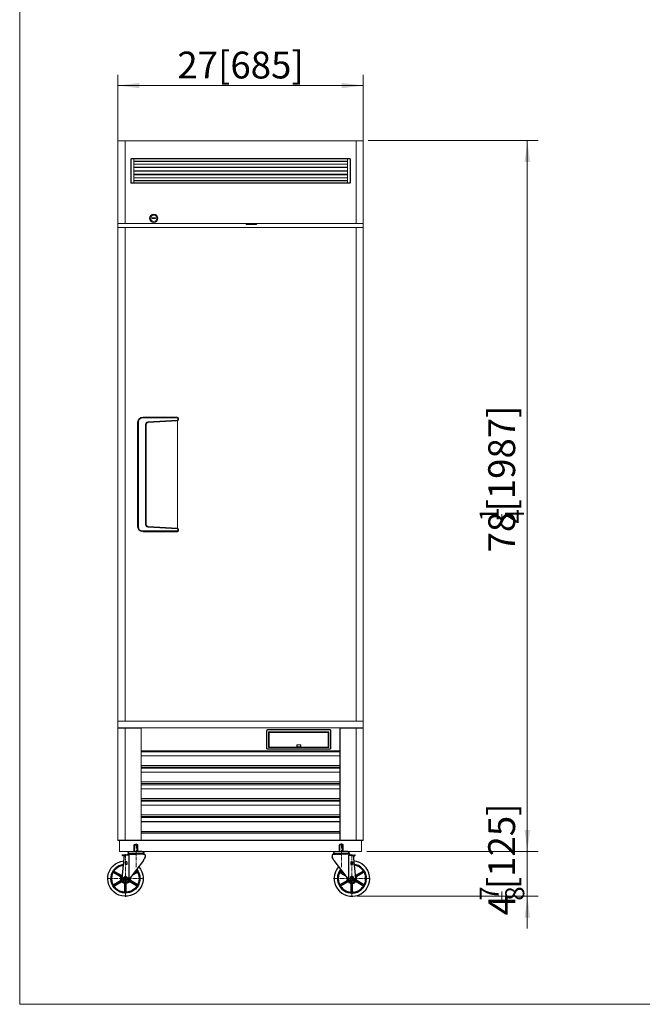
# Model space of a CAD drawing. Units: millimetres. Extents: x 0 to 3578, y 0 to 4700.
# Drawn here: x 0 to 1739, y 0 to 2752 of the extents above; entities that cross this region are included whole.
import ezdxf

# ---------------------------------------------------------------- set-up
doc = ezdxf.new("R2010")
doc.units = ezdxf.units.MM
doc.header["$PDSIZE"] = -5
doc.linetypes.add('点画线', pattern=[18, 12, -2, 2, -2])
doc.layers.get('0').update_dxf_attribs({"lineweight": 35})
for name, color, linetype, lineweight in [('____', 7, 'Continuous', 18), ('中心线层', 1, '点画线', 18), ('尺寸线层', 3, 'Continuous', 18), ('粗实线层', 7, 'Continuous', 30), ('细实线层', 7, 'Continuous', 18)]:
    doc.layers.add(name, color=color, linetype=linetype, lineweight=lineweight)
doc.layers.add('隐藏层', color=7, linetype='Continuous', lineweight=18, plot=False)
doc.styles.add('标准', font='isocp', dxfattribs={"width": 0.667, "bigfont": 'gbcbig.shx'})
doc.dimstyles.new('标准', dxfattribs={"dimscale": 15, "dimtxt": 5, "dimasz": 4, "dimexe": 2, "dimexo": 1, "dimtad": 1, "dimtoh": 1, "dimdec": 3, "dimlfac": 0.03937, "dimrnd": 0.01, "dimzin": 0, "dimdsep": 46, "dimlunit": 5, "dimtxsty": '标准', "dimblk": '_CAXARROW', "dimcen": 0, "dimdle": 6, "dimclrd": 3, "dimclre": 3, "dimclrt": 2, "dimazin": 0, "dimtfac": 0.707107, "dimtdec": 3, "dimtix": 1, "dimtmove": 2, "dimatfit": 3, "dimfxl": 0, "dimtolj": 1, "dimtzin": 0, "dimarcsym": 0})

# ---------------------------------------------------------------- blocks, each defined once
blk = doc.blocks.new('ytjytjuj')
at = {"layer": '中心线层'}
for p, q in [((19356.2, 20904), (19356.2, 20838)), ((19386.1, 20874.4), (19386.1, 20753.2)), ((19334.2, 20805.6), (19438.1, 20805.6))]:
    blk.add_line(p, q, dxfattribs=at)
at = {"layer": '粗实线层'}
for p, q in [((19351.2, 20900.9), (19352, 20901.7)), ((19351.2, 20881.7), (19351.2, 20900.9)), ((19361.2, 20900.9), (19351.2, 20900.9)), ((19352, 20881.7), (19352, 20901.7)), ((19360.4, 20901.7), (19352, 20901.7)), ((19360.4, 20881.7), (19360.4, 20901.7)), ((19361.2, 20900.9), (19360.4, 20901.7)), ((19361.2, 20881.7), (19361.2, 20900.9)), ((19330.2, 20870.4), (19330.2, 20865.4)), ((19330.2, 20865.4), (19330.7, 20865.4)), ((19334.2, 20877.6), (19334.2, 20876.4)), ((19336.1, 20875.6), (19334.2, 20876.4)), ((19334.2, 20876.4), (19356.2, 20876.4)), ((19334.2, 20874.5), (19356.2, 20874.5)), ((19336.1, 20875.6), (19356.2, 20875.6)), ((19338.8, 20881.5), (19356.2, 20881.5)), ((19340.1, 20874.5), (19340.9, 20875.6)), ((19340.1, 20874.5), (19340.9, 20875.6)), ((19347.6, 20875.6), (19356.2, 20875.6)), ((19347.9, 20881.7), (19356.2, 20881.7)), ((19364.5, 20881.7), (19356.2, 20881.7)), ((19373.6, 20881.5), (19356.2, 20881.5)), ((19378.3, 20876.4), (19356.2, 20876.4)), ((19376.4, 20875.6), (19356.2, 20875.6)), ((19364.8, 20875.6), (19356.2, 20875.6)), ((19378.2, 20874.5), (19356.2, 20874.5)), ((19372.4, 20874.5), (19371.5, 20875.6)), ((19372.4, 20874.5), (19371.5, 20875.6)), ((19376.4, 20875.6), (19378.3, 20876.4)), ((19376.5, 20871.3), (19394, 20871.3)), ((19376.5, 20871.3), (19394, 20871.3)), ((19376.5, 20871.3), (19376.5, 20802)), ((19378.3, 20877.6), (19378.3, 20876.4)), ((19389.9, 20871.3), (19395.9, 20806.8)), ((19390.1, 20869.3), (19394, 20869.3)), ((19394, 20871.3), (19394, 20869.3)), ((19334.9, 20856), (19378.3, 20799.7)), ((19382.5, 20852.8), (19382.5, 20844.9)), ((19382.5, 20852.8), (19387.3, 20852.8)), ((19382.5, 20844.9), (19387.3, 20844.9)), ((19387.3, 20852.8), (19387.3, 20844.9)), ((19352.5, 20823.7), (19365.8, 20815.9)), ((19353.3, 20822.3), (19367.1, 20814.3)), ((19353.6, 20825.7), (19362, 20820.8)), ((19355.2, 20825.7), (19360.8, 20822.5)), ((19385.1, 20809.4), (19384.8, 20810.6)), ((19387.2, 20809.4), (19387.5, 20810.6)), ((19418.6, 20825.7), (19397.4, 20813.4)), ((19417.1, 20825.7), (19398.1, 20814.7)), ((19419.8, 20823.7), (19398.5, 20811.4)), ((19419, 20822.3), (19400.1, 20811.3)), ((19352.5, 20787.5), (19373.7, 20799.8)), ((19353.3, 20788.9), (19372.2, 20799.8)), ((19353.6, 20785.4), (19374.9, 20797.7)), ((19355.2, 20785.4), (19374.2, 20796.4)), ((19382.3, 20804.5), (19381.1, 20804.2)), ((19383.4, 20802.8), (19382.4, 20801.9)), ((19384.2, 20768.7), (19384.2, 20790.6)), ((19385, 20767.4), (19385, 20791.9)), ((19387.3, 20767.4), (19387.3, 20791.9)), ((19388.1, 20768.7), (19388.1, 20790.6)), ((19388.9, 20802.8), (19389.8, 20801.9)), ((19389.9, 20804.6), (19391.2, 20804.2)), ((19418.6, 20785.4), (19397.4, 20797.7)), ((19417.1, 20785.4), (19398.1, 20796.4)), ((19419.8, 20787.5), (19398.5, 20799.8)), ((19419, 20788.9), (19400.1, 20799.8))]:
    blk.add_line(p, q, dxfattribs=at)
blk.add_lwpolyline([(19386.1, 20811.9), (19380.7, 20808.7), (19380.7, 20802.4), (19386.1, 20799.3), (19391.6, 20802.4), (19391.6, 20808.7)], close=True, dxfattribs=at)
blk.add_circle((19386.1, 20805.6), 4.54, dxfattribs=at)
for centre, radius, start, end in [((19334.2, 20870.4), 4.02, 90, 180), ((19314.5, 20851.7), 20.9, 12.0769, 41.0868), ((19336.5, 20877.6), 2.36, 159.3065, 180), ((19338.8, 20876.7), 4.8, 90, 159.3065), ((19338.8, 20877), 2.5, 212.8314, 327.1686), ((19343.8, 20877), 2.5, 212.8314, 327.1686), ((19348.8, 20877), 2.5, 212.8314, 327.1686), ((19351.6, 20878.5), 4.79, 138.8879, 141.3429), ((19353.8, 20877), 2.5, 212.8314, 327.1686), ((19358.6, 20877), 2.5, 212.8314, 327.1686), ((19363.6, 20877), 2.5, 212.8314, 327.1686), ((19360.9, 20878.5), 4.79, 38.6571, 41.1121), ((19368.6, 20877), 2.5, 212.8314, 327.1686), ((19373.6, 20877), 2.5, 212.8314, 327.1686), ((19373.6, 20876.7), 4.8, 20.6935, 90), ((19375.9, 20877.6), 2.36, 0, 20.6935), ((19378.2, 20870.4), 4.02, 12.4558, 90), ((19386.1, 20805.6), 50, 138.8757, 84.6485), ((19386.1, 20805.6), 40.9, 141.4093, 82.0925), ((19386.1, 20805.6), 38.6, 35.4942, 81.2222), ((19386.1, 20805.6), 38.6, 155.4942, 204.5058), ((19351.7, 20822.3), 1.57, 60, 154.1251), ((19352.5, 20820.9), 1.57, 60, 155.4942), ((19354.4, 20827.1), 1.57, 145.8749, 240), ((19356, 20827.1), 1.57, 144.5058, 240), ((19386.1, 20805.6), 38.6, 142.2718, 144.5058), ((19386.1, 20805.6), 13.8, 172.7093, 196.6576), ((19386.1, 20805.6), 11.8, 183.3343, 39.5698), ((19386.1, 20805.7), 9.84, 217.621, 5.9996), ((19386.1, 20805.6), 3.94, 105, 104.9909), ((19386.1, 20805.6), 3.75, 105, 75), ((19386.1, 20805.6), 5.24, 75, 105), ((19386.1, 20805.6), 4.94, 75, 105), ((19386.1, 20825), 15.8, 266.4845, 273.5155), ((19386.1, 20805.6), 13.8, 43.3424, 50.4236), ((19396.6, 20814.8), 1.57, 221.4167, 300), ((19397.3, 20816.1), 1.57, 223.3424, 300), ((19399.3, 20810), 1.57, 120, 198.5833), ((19400.8, 20810), 1.57, 120, 196.6576), ((19386.1, 20805.6), 13.8, 343.3424, 16.6576), ((19416.3, 20827.1), 1.57, 300, 35.4942), ((19417.9, 20827.1), 1.57, 300, 34.1251), ((19419.8, 20820.9), 1.57, 24.5058, 120), ((19420.6, 20822.3), 1.57, 25.8749, 120), ((19386.1, 20805.6), 38.6, 335.4942, 24.5058), ((19351.7, 20788.8), 1.57, 205.8749, 300), ((19352.5, 20790.2), 1.57, 204.5058, 300), ((19354.4, 20784.1), 1.57, 120, 214.1251), ((19356, 20784.1), 1.57, 120, 215.4942), ((19386.1, 20805.6), 38.6, 215.4942, 264.5058), ((19371.4, 20801.2), 1.57, 300, 16.6576), ((19372.9, 20801.1), 1.57, 300, 18.5833), ((19375, 20795), 1.57, 43.3424, 120), ((19375.7, 20796.4), 1.57, 41.4167, 120), ((19386.1, 20805.6), 13.8, 223.3424, 256.6576), ((19386.1, 20805.6), 5.24, 195, 225), ((19386.1, 20805.6), 4.94, 195, 225), ((19382.6, 20790.6), 1.57, 360, 76.6576), ((19383.4, 20791.9), 1.57, 0, 78.5833), ((19388.9, 20791.9), 1.57, 101.4167, 180), ((19389.7, 20790.6), 1.57, 103.3424, 180), ((19386.1, 20805.6), 13.8, 283.3424, 316.6576), ((19386.1, 20805.6), 4.94, 315, 345), ((19386.1, 20805.6), 5.24, 315, 345), ((19386.1, 20805.6), 38.6, 275.4942, 324.5058), ((19396.6, 20796.4), 1.57, 60, 138.5833), ((19397.3, 20795), 1.57, 60, 136.6576), ((19399.3, 20801.1), 1.57, 161.4167, 240), ((19400.8, 20801.2), 1.57, 163.3424, 240), ((19416.3, 20784.1), 1.57, 324.5058, 60), ((19417.9, 20784.1), 1.57, 325.8749, 60), ((19419.8, 20790.2), 1.57, 240, 335.4942), ((19420.6, 20788.8), 1.57, 240, 334.1251), ((19382.6, 20768.7), 1.57, 264.5058, 0), ((19383.4, 20767.4), 1.57, 265.8749, 0), ((19388.9, 20767.4), 1.57, 180, 274.1251), ((19389.7, 20768.7), 1.57, 180, 275.4942)]:
    blk.add_arc(centre, radius, start, end, dxfattribs=at)
for p in [(19330.2, 20866.2), (19330.2, 20865.6), (19334.2, 20874.5), (19334.2, 20874.5), (19378.2, 20874.5), (19378.2, 20874.5), (19378.2, 20874.5), (19378.2, 20874.5), (19378.2, 20874.5), (19378.2, 20874.5), (19378.2, 20874.5), (19378.2, 20874.5), (19394, 20871.3), (19394, 20871.3), (19394, 20871.3), (19384.9, 20810.3), (19386.1, 20812.3), (19386.1, 20811.7), (19387.4, 20810.3), (19386.1, 20801.1), (19386.1, 20800.5), (19386.1, 20795.7), (19388.1, 20802.2)]:
    blk.add_point(p, dxfattribs=at)
blk = doc.blocks.new('*X5')
at = {"layer": '尺寸线层', "color": 2}
blk.add_line((1346.8, 1343.7), (1346.8, 1370.3), dxfattribs=at)
at = {"layer": '尺寸线层', "color": 2, "char_height": 75, "attachment_point": 1, "rotation": 90, "line_spacing_factor": 1.15057, "style": '标准'}
for s, insert, width in [('\\T1.1;[1987]', (1309, 1377.4), 1258.828), ('\\T1.1;{\\H0.70711x;1}', (1284.7, 1349.4), 106.54), ('\\T1.1;{\\H0.70711x;4}', (1355.6, 1343.7), 106.54), ('\\T1.1;78', (1309, 1263.1), 1258.828)]:
    blk.add_mtext(s, dxfattribs=dict(at, insert=insert, width=width))
blk = doc.blocks.new('*X4')
at = {"layer": '尺寸线层', "linetype": 'Continuous'}
for points in [[(1418.1, 2414), (1425.6, 2354), (1410.6, 2354)], [(1418.1, 427), (1425.6, 487), (1410.6, 487)]]:
    blk.add_hatch(color=3, dxfattribs=at).paths.add_polyline_path(points, flags=0)
at = {"layer": '尺寸线层', "color": 3, "linetype": 'Continuous'}
for p, q in [((973.8, 2414), (1448.1, 2414)), ((1418.1, 2414), (1418.1, 427)), ((969.5, 427), (1448.1, 427))]:
    blk.add_line(p, q, dxfattribs=at)
at = {"layer": '尺寸线层', "color": 2}
blk.add_blockref('*X5', (0, 0), dxfattribs=at)
blk = doc.blocks.new('_CAXARROW')
blk.add_hatch(color=2).paths.add_polyline_path([(0, 0), (-1, 0.125), (-1, -0.125)], flags=0)
blk = doc.blocks.new('*X15')
at = {"layer": '尺寸线层', "color": 2}
blk.add_line((1346.7, 289.5), (1346.7, 315), dxfattribs=at)
at = {"layer": '尺寸线层', "color": 2, "char_height": 75, "attachment_point": 1, "rotation": 90, "line_spacing_factor": 1.15057, "style": '标准'}
for s, insert, width in [('\\T1.1;[125]', (1308.9, 321.9), 927.586), ('\\T1.1;{\\H0.70711x;7}', (1284.8, 289.7), 101.903), ('\\T1.1;{\\H0.70711x;8}', (1356.4, 289.5), 101.903), ('\\T1.1;4', (1309.2, 248.5), 927.586)]:
    blk.add_mtext(s, dxfattribs=dict(at, insert=insert, width=width))
blk = doc.blocks.new('*X14')
at = {"layer": '尺寸线层', "linetype": 'Continuous'}
for points in [[(1418.1, 427), (1425.6, 487), (1410.6, 487)], [(1418.1, 301.9), (1425.6, 241.9), (1410.6, 241.9)]]:
    blk.add_hatch(color=3, dxfattribs=at).paths.add_polyline_path(points, flags=0)
at = {"layer": '尺寸线层', "color": 3, "linetype": 'Continuous'}
for p, q in [((1418.1, 517), (1418.1, 211.9)), ((969.5, 427), (1448.1, 427)), ((943.2, 301.9), (1448.1, 301.9))]:
    blk.add_line(p, q, dxfattribs=at)
at = {"layer": '尺寸线层', "color": 2}
blk.add_blockref('*X15', (0, 0), dxfattribs=at)
blk = doc.blocks.new('*X20')
at = {"layer": '尺寸线层', "linetype": 'Continuous', "ltscale": 6}
for points in [[(274.5, 2568), (334.5, 2575.5), (334.5, 2560.5)], [(959.5, 2568), (899.5, 2575.5), (899.5, 2560.5)]]:
    blk.add_hatch(color=3, dxfattribs=at).paths.add_polyline_path(points, flags=0)
at = {"layer": '尺寸线层', "color": 3, "linetype": 'Continuous', "ltscale": 6}
for p, q in [((274.5, 2379.7), (274.5, 2598)), ((959.5, 2379.7), (959.5, 2598)), ((274.5, 2568), (959.5, 2568))]:
    blk.add_line(p, q, dxfattribs=at)
at = {"layer": '尺寸线层', "color": 2, "ltscale": 6, "insert": (617, 2625.4), "char_height": 75, "width": 490.062, "attachment_point": 5, "line_spacing_factor": 1.15057, "style": '标准'}
blk.add_mtext('\\T1.1;27[685]', dxfattribs=at)

msp = doc.modelspace()

# ---------------------------------------------------------------- linework, layer by layer
at = {"layer": '____', "color": 7, "linetype": 'Continuous'}
for centre, major_axis, ratio, start_param, end_param in [((695.7331, 718.3005), (0, -0.8812), 0.794357833, 3.749838232, 6.283185307), ((695.7331, 718.3005), (0, 0.484), 0.413192376, 1.570796327, 3.141592654), ((697.0331, 719.2664), (-1, 0), 0.5, 0, 1.570796327), ((775.0331, 720.2821), (0, 1.0642), 0.939692621, 1.268229127, 3.141592654), ((774.0331, 720.2821), (-0.5, 0), 0.727940469, 3.141592654, 4.71238898), ((774.5443, 724.8613), (0.3935, 0.3085), 0.344509165, 1.307000408, 1.984828103), ((774.0331, 723.0182), (0, -2.1445), 0.233153829, 1.570796327, 2.605012015), ((775.0331, 723.0182), (0.5, 0), 0.422618262, 1.570796327, 3.141592654), ((775.0331, 719.7227), (0.5, 0), 0.422618262, 1.570796327, 3.141592654), ((774.0331, 723.2295), (0, 2.1445), 0.466307658, 4.71238898, 5.746604669), ((785.0331, 723.2295), (0, -2.1445), 0.466307658, 3.678173292, 4.71238898), ((784.0331, 723.0182), (-0.5, 0), 0.422618262, 3.141592654, 4.71238898), ((784.0331, 720.2821), (0, -1.0642), 0.939692621, 0, 1.873363527), ((784.0331, 719.7227), (-0.5, 0), 0.422618262, 3.141592654, 4.71238898), ((784.5219, 724.8613), (-0.3935, 0.3085), 0.344509165, 4.298357204, 4.976184899), ((785.0331, 723.0182), (0, 2.1445), 0.233153829, 0.536580639, 1.570796327), ((785.0331, 720.2821), (-0.5, 0), 0.727940469, 4.71238898, 6.283185307), ((862.0331, 719.2664), (-1, 0), 0.5, 1.570796327, 3.141592654), ((863.3331, 718.3005), (0, 0.8812), 0.794357833, 3.141592654, 5.674939728), ((863.3331, 718.3005), (0, -0.484), 0.413192376, 0, 1.570796327)]:
    msp.add_ellipse(centre, major_axis=major_axis, ratio=ratio, start_param=start_param, end_param=end_param, dxfattribs=at)
for points, knots in [([(695.3331, 719.0237), (695.3843, 718.961), (695.4365, 718.8971), (695.5115, 718.7746), (695.5331, 718.7156), (695.5331, 718.6501)], [0, 0, 0, 0, 0.2176932407, 0.2176932407, 0.4353864813, 0.4353864813, 0.4353864813, 0.4353864813]), ([(774.0786, 720.5991), (774.1026, 720.5737), (774.1344, 720.5598), (774.1947, 720.5306), (774.2243, 720.5174), (774.31, 720.4777), (774.3614, 720.4521), (774.4886, 720.3755), (774.5331, 720.3286), (774.5331, 720.2821)], [0, 0, 0, 0, 0.0725898487, 0.0725898487, 0.1451796974, 0.1451796974, 0.2903593948, 0.2903593948, 0.5807187896, 0.5807187896, 0.5807187896, 0.5807187896]), ([(784.5331, 720.2821), (784.5331, 720.3286), (784.5777, 720.3755), (784.7049, 720.4521), (784.7563, 720.4777), (784.842, 720.5174), (784.8716, 720.5306), (784.9319, 720.5598), (784.9637, 720.5737), (784.9877, 720.5991)], [0, 0, 0, 0, 0.2903593948, 0.2903593948, 0.4355390922, 0.4355390922, 0.5081289409, 0.5081289409, 0.5807187896, 0.5807187896, 0.5807187896, 0.5807187896]), ([(863.5331, 718.6501), (863.5331, 718.7156), (863.5548, 718.7746), (863.6298, 718.8971), (863.682, 718.961), (863.7331, 719.0237)], [0, 0, 0, 0, 0.2176932407, 0.2176932407, 0.4353864813, 0.4353864813, 0.4353864813, 0.4353864813])]:
    msp.add_open_spline(points, degree=3, knots=knots, dxfattribs=at)
for points in [[(774.0786, 720.5991), (774.0637, 720.615), (774.0485, 720.6306), (774.0331, 720.646)], [(785.0331, 720.646), (785.0178, 720.6306), (785.0026, 720.615), (784.9877, 720.5991)]]:
    msp.add_open_spline(points, degree=3, dxfattribs=at)
at = {"layer": '粗实线层'}
for points in [[(294.5131, 2182.6676), (294.5131, 2182.51), (294.5132, 2182.3534), (294.5134, 2182.1305), (294.5136, 2182.0656), (294.5137, 2182.0656)], [(939.5531, 771.8644), (939.5531, 772.022), (939.5531, 772.1786), (939.5529, 772.4015), (939.5527, 772.4664), (939.5525, 772.4664)], [(939.5525, 458.4664), (939.5527, 458.4664), (939.5529, 458.5313), (939.5531, 458.7542), (939.5531, 458.9108), (939.5531, 459.0684)]]:
    msp.add_open_spline(points, degree=3, knots=[0, 0, 0, 0, 0.3010789586, 0.3010789586, 0.6021579172, 0.6021579172, 0.6021579172, 0.6021579172], dxfattribs=at)
at = {"layer": '细实线层'}
for p, q in [((274.5331, 2412.8656), (274.5331, 458.5656)), ((274.5331, 2412.8656), (274.5331, 2364.6656)), ((274.5331, 2412.7656), (274.5331, 2182.6676)), ((275.1331, 2413.4656), (295.9331, 2413.4656)), ((294.5331, 2413.9656), (275.2331, 2413.9656)), ((275.2331, 2413.9656), (275.2331, 2413.4656)), ((294.5331, 2413.4656), (275.2331, 2413.4656)), ((294.5331, 2413.4636), (294.5331, 2413.9656)), ((294.5331, 2413.9656), (939.5331, 2413.9656)), ((294.5331, 2413.4636), (294.5331, 2412.7656)), ((294.5331, 2413.4636), (939.5331, 2413.4636)), ((294.5331, 2412.7656), (294.5331, 2182.6676)), ((920.1331, 2413.4656), (958.9331, 2413.4656)), ((958.9331, 2413.4656), (937.5331, 2413.4656)), ((939.5331, 2413.9656), (939.5331, 2413.4636)), ((958.8331, 2413.9656), (939.5331, 2413.9656)), ((958.8331, 2413.4656), (939.5331, 2413.4656)), ((939.5331, 2413.4636), (939.5331, 2412.7656)), ((939.5331, 2412.8656), (939.5331, 2182.0656)), ((939.5331, 2412.7656), (939.5331, 2182.6676)), ((958.8331, 2413.9656), (958.8331, 2413.4656)), ((959.5331, 2412.8656), (959.5331, 2364.6656)), ((959.5331, 2412.8656), (959.5331, 458.5772)), ((959.5331, 2412.7656), (959.5331, 2182.6676)), ((310.0331, 2296.8156), (310.0331, 2361.8156)), ((310.0331, 2361.8156), (311.0331, 2361.8156)), ((311.0331, 2361.8156), (311.0331, 2296.8156)), ((312.0331, 2363.8156), (318.5331, 2363.8156)), ((312.0331, 2363.8156), (312.0331, 2362.8156)), ((318.5331, 2362.8156), (312.0331, 2362.8156)), ((318.5331, 2363.8156), (318.5331, 2362.8156)), ((915.5331, 2363.8156), (318.5331, 2363.8156)), ((318.5331, 2363.8156), (318.5331, 2362.8156)), ((318.5331, 2362.8156), (318.5331, 2357.0656)), ((915.5331, 2362.8156), (318.5331, 2362.8156)), ((318.5331, 2295.8156), (318.5331, 2362.8156)), ((915.5331, 2357.0656), (318.5331, 2357.0656)), ((318.5331, 2355.5656), (318.5331, 2348.5656)), ((915.5331, 2355.5656), (318.5331, 2355.5656)), ((915.5331, 2348.5656), (318.5331, 2348.5656)), ((318.5331, 2340.0656), (318.5331, 2338.5656)), ((915.5331, 2340.0656), (318.5331, 2340.0656)), ((915.5331, 2363.8156), (915.5331, 2362.8156)), ((915.5331, 2362.8156), (915.5331, 2363.8156)), ((915.5331, 2363.8156), (922.0331, 2363.8156)), ((915.5331, 2362.8156), (915.5331, 2357.0656)), ((915.5331, 2362.8156), (915.5331, 2295.8156)), ((922.0331, 2362.8156), (915.5331, 2362.8156)), ((915.5331, 2355.5656), (915.5331, 2348.5656)), ((915.5331, 2340.0656), (915.5331, 2338.5656)), ((922.0331, 2363.8156), (922.0331, 2362.8156)), ((923.0331, 2296.8156), (923.0331, 2361.8156)), ((924.0331, 2361.8156), (923.0331, 2361.8156)), ((924.0331, 2361.8156), (924.0331, 2296.8156)), ((959.5331, 2183.2656), (959.5331, 2363.4656)), ((915.5331, 2338.5656), (318.5331, 2338.5656)), ((318.5331, 2330.0656), (318.5331, 2328.5656)), ((915.5331, 2330.0656), (318.5331, 2330.0656)), ((915.5331, 2328.5656), (318.5331, 2328.5656)), ((318.5331, 2320.0656), (318.5331, 2318.5656)), ((915.5331, 2320.0656), (318.5331, 2320.0656)), ((915.5331, 2318.5656), (318.5331, 2318.5656)), ((915.5331, 2330.0656), (915.5331, 2328.5656)), ((915.5331, 2320.0656), (915.5331, 2318.5656)), ((310.0331, 2296.8156), (311.0331, 2296.8156)), ((312.0331, 2295.8156), (318.5331, 2295.8156)), ((312.0331, 2294.8156), (312.0331, 2295.8156)), ((318.5331, 2294.8156), (312.0331, 2294.8156)), ((318.5331, 2310.0656), (318.5331, 2303.0656)), ((915.5331, 2310.0656), (318.5331, 2310.0656)), ((915.5331, 2303.0656), (318.5331, 2303.0656)), ((318.5331, 2301.5656), (318.5331, 2295.8156)), ((915.5331, 2301.5656), (318.5331, 2301.5656)), ((318.5331, 2295.8156), (318.5331, 2294.8156)), ((915.5331, 2295.8156), (318.5331, 2295.8156)), ((318.5331, 2295.8156), (318.5331, 2294.8156)), ((915.5331, 2294.8156), (318.5331, 2294.8156)), ((915.5331, 2310.0656), (915.5331, 2303.0656)), ((915.5331, 2301.5656), (915.5331, 2295.8156)), ((915.5331, 2295.8156), (915.5331, 2294.8156)), ((915.5331, 2295.8156), (922.0331, 2295.8156)), ((915.5331, 2294.8156), (915.5331, 2295.8156)), ((922.0331, 2294.8156), (915.5331, 2294.8156)), ((922.0331, 2294.8156), (922.0331, 2295.8156)), ((924.0331, 2296.8156), (923.0331, 2296.8156)), ((294.5131, 2182.6676), (274.5331, 2182.6676)), ((275.1351, 2182.0656), (294.5137, 2182.0656)), ((294.5331, 2182.6676), (294.5131, 2182.6676)), ((294.5137, 2182.6656), (294.5137, 2182.0656)), ((294.5137, 2182.6656), (294.5166, 2182.6656)), ((294.5137, 2182.0656), (294.5166, 2182.0656)), ((294.5166, 2182.6656), (294.5166, 2182.0656)), ((294.5166, 2182.6656), (294.5331, 2182.6656)), ((294.5166, 2182.0656), (294.5331, 2182.0656)), ((294.5331, 2182.6676), (939.5331, 2182.6676)), ((294.5331, 2182.0656), (294.5331, 2182.6676)), ((939.5331, 2182.0656), (294.5331, 2182.0656)), ((379.5331, 2198.0656), (369.5331, 2198.0656)), ((369.5331, 2198.0656), (369.5331, 2196.0656)), ((369.5331, 2196.0656), (379.5331, 2196.0656)), ((379.5331, 2196.0656), (379.5331, 2198.0656)), ((632.6331, 2180.5656), (632.6331, 2182.0656)), ((633.1331, 2180.5656), (632.6331, 2180.5656)), ((633.1331, 2182.0656), (633.1331, 2180.5656)), ((633.1331, 2180.5656), (661.6331, 2180.5656)), ((633.1331, 2180.5656), (633.1331, 2180.0656)), ((661.6331, 2180.0656), (633.1331, 2180.0656)), ((661.6331, 2180.5656), (661.6331, 2182.0656)), ((661.6331, 2180.5656), (661.6331, 2180.0656)), ((662.1331, 2180.5656), (661.6331, 2180.5656)), ((662.1331, 2182.0656), (662.1331, 2180.5656)), ((939.5331, 2182.6676), (939.5531, 2182.6676)), ((939.5331, 2182.0656), (939.5331, 2182.6676)), ((939.5496, 2182.0656), (939.5496, 2182.6656)), ((939.5525, 2182.6656), (939.5496, 2182.6656)), ((939.5525, 2182.0656), (939.5496, 2182.0656)), ((939.5525, 2182.0656), (939.5525, 2182.6656)), ((958.9311, 2182.0656), (939.5525, 2182.0656)), ((959.5331, 2182.6676), (939.5531, 2182.6676)), ((274.5331, 2170.2656), (274.5331, 791.6656)), ((275.2331, 2170.2656), (274.5331, 2170.2656)), ((452.0331, 2170.9656), (275.2331, 2170.9656)), ((275.2331, 2170.9656), (275.2331, 2170.2656)), ((294.5331, 2170.9656), (294.5331, 790.9656)), ((464.0331, 2170.9656), (452.0331, 2170.9656)), ((464.0331, 2170.9656), (958.8331, 2170.9656)), ((939.5331, 2170.9656), (939.5331, 790.9656)), ((958.8331, 2170.9656), (958.8331, 2170.2656)), ((958.8331, 2170.2656), (959.5331, 2170.2656)), ((959.5331, 2170.2656), (959.5331, 791.6656)), ((329.5331, 1626.9656), (329.5331, 1334.9656)), ((331.5331, 1626.9656), (331.5331, 1334.9656)), ((343.5331, 1640.9656), (440.5331, 1640.9656)), ((343.5331, 1638.9656), (440.5331, 1638.9656)), ((358.1449, 1628.2249), (440.5886, 1632.8051)), ((358.2558, 1626.228), (440.6996, 1630.8082)), ((440.9331, 1630.8304), (440.9331, 1331.1009)), ((441.5331, 1637.9656), (441.5331, 1633.8036)), ((443.5331, 1637.9656), (443.5331, 1633.8036)), ((351.5331, 1621.2357), (351.5331, 1340.6956)), ((353.5331, 1621.2357), (353.5331, 1340.6956)), ((343.5331, 1322.9656), (440.5331, 1322.9656)), ((358.1449, 1333.7064), (440.5886, 1329.1261)), ((358.2558, 1335.7033), (440.6996, 1331.1231)), ((441.5331, 1323.9656), (441.5331, 1328.1277)), ((443.5331, 1323.9656), (443.5331, 1328.1277)), ((343.5331, 1320.9656), (440.5331, 1320.9656)), ((274.5331, 791.6656), (275.2331, 791.6656)), ((274.5331, 459.0684), (274.5331, 771.8644)), ((274.5332, 771.8644), (294.5131, 771.8644)), ((275.1352, 772.4664), (294.5137, 772.4664)), ((275.2331, 790.9656), (275.2331, 791.6656)), ((958.8331, 790.9656), (275.2331, 790.9656)), ((297.5331, 772.9664), (275.5331, 772.9664)), ((275.5331, 772.9664), (275.5331, 772.4664)), ((294.5331, 771.8644), (294.5131, 771.8644)), ((294.5137, 772.4664), (294.5137, 771.8664)), ((294.5137, 772.4664), (294.5161, 772.4664)), ((297.5331, 772.4664), (294.5137, 772.4664)), ((294.5137, 771.8664), (294.5161, 771.8664)), ((294.5161, 772.4664), (294.5161, 771.8664)), ((294.5331, 772.4664), (294.5331, 771.8644)), ((297.5331, 772.4664), (294.5331, 772.4664)), ((294.5331, 459.0684), (294.5331, 771.8644)), ((294.5331, 771.8644), (337.9331, 771.8644)), ((297.5331, 772.9664), (297.5331, 772.4664)), ((339.4331, 772.9664), (297.5331, 772.9664)), ((339.4331, 772.4664), (297.5331, 772.4664)), ((337.9331, 771.8644), (337.9331, 772.4664)), ((337.9331, 772.4644), (339.5331, 772.4644)), ((338.0331, 771.8664), (337.9331, 771.8664)), ((338.0331, 771.8644), (337.9331, 771.8644)), ((338.0331, 771.8664), (338.9311, 771.8664)), ((338.0331, 771.8664), (338.0331, 771.8644)), ((338.9311, 459.0664), (338.9311, 771.8664)), ((338.9311, 771.8664), (339.5331, 771.8664)), ((339.4331, 772.4664), (339.4331, 772.9664)), ((339.5331, 772.9664), (339.4331, 772.9664)), ((339.5331, 772.4664), (339.4331, 772.4664)), ((339.5331, 772.4644), (339.5331, 772.9664)), ((339.5331, 772.9664), (894.5331, 772.9664)), ((894.5331, 772.4644), (339.5331, 772.4644)), ((339.5331, 772.4644), (339.5331, 752.4684)), ((894.6331, 772.9664), (894.5331, 772.9664)), ((894.5331, 772.9664), (894.5331, 772.4644)), ((894.6331, 772.4664), (894.5331, 772.4664)), ((894.5331, 752.4684), (894.5331, 772.4644)), ((894.5331, 772.4644), (896.1331, 772.4644)), ((895.1351, 771.8664), (894.5331, 771.8664)), ((936.5331, 772.9664), (894.6331, 772.9664)), ((894.6331, 772.4664), (894.6331, 772.9664)), ((936.5331, 772.4664), (894.6331, 772.4664)), ((895.1351, 459.0664), (895.1351, 771.8664)), ((896.0331, 771.8664), (895.1351, 771.8664)), ((896.0331, 771.8664), (896.1331, 771.8664)), ((896.0331, 771.8664), (896.0331, 771.8644)), ((896.0331, 771.8644), (896.1331, 771.8644)), ((896.1331, 771.8644), (896.1331, 772.4664)), ((939.5331, 771.8644), (896.1331, 771.8644)), ((958.5331, 772.9664), (936.5331, 772.9664)), ((936.5331, 772.9664), (936.5331, 772.4664)), ((936.5331, 772.4664), (939.5331, 772.4664)), ((939.5331, 772.4664), (936.5331, 772.4664)), ((939.5331, 772.4664), (939.5331, 771.8644)), ((939.5331, 771.8644), (939.5531, 771.8644)), ((939.5331, 459.0684), (939.5331, 771.8644)), ((939.5525, 772.4664), (939.5501, 772.4664)), ((939.5501, 772.4664), (939.5501, 771.8664)), ((939.5525, 771.8664), (939.5501, 771.8664)), ((958.9311, 772.4664), (939.5525, 772.4664)), ((939.5525, 772.4664), (939.5525, 771.8664)), ((959.5331, 771.8644), (939.5531, 771.8644)), ((958.5331, 772.9664), (958.5331, 772.4664)), ((959.5331, 791.6656), (958.8331, 791.6656)), ((958.8331, 790.9656), (958.8331, 791.6656)), ((959.5331, 459.0684), (959.5331, 771.8644)), ((339.5331, 751.9664), (339.5331, 752.4684)), ((339.5331, 478.9664), (339.5331, 751.9664)), ((894.5331, 752.4684), (894.5331, 751.9664)), ((894.5331, 478.9664), (894.5331, 751.9664)), ((959.5331, 459.1696), (959.5331, 769.7696)), ((339.5331, 478.4644), (339.5331, 478.9664)), ((339.5331, 478.4644), (339.5331, 458.4684)), ((894.5331, 478.9664), (894.5331, 478.4644)), ((894.5331, 458.4684), (894.5331, 478.4644)), ((274.5332, 459.0684), (294.5131, 459.0684)), ((275.1352, 458.4664), (294.5137, 458.4664)), ((275.1843, 457.9656), (957.5297, 457.9656)), ((275.5331, 457.9664), (275.5331, 458.4664)), ((275.5331, 457.9664), (297.5331, 457.9664)), ((954.5495, 457.9656), (278.9331, 457.9656)), ((278.9331, 457.9656), (278.9331, 426.9656)), ((294.5331, 459.0684), (294.5131, 459.0684)), ((294.5137, 458.4664), (294.5137, 459.0664)), ((294.5161, 459.0664), (294.5137, 459.0664)), ((294.5161, 458.4664), (294.5137, 458.4664)), ((294.5161, 458.4664), (294.5161, 459.0664)), ((294.5161, 459.0664), (294.5331, 459.0664)), ((294.5331, 459.0684), (337.9331, 459.0684)), ((294.5331, 459.0684), (294.5331, 458.4664)), ((294.5331, 458.4664), (297.5331, 458.4664)), ((294.5331, 458.4664), (297.5331, 458.4664)), ((297.5331, 458.4664), (339.4331, 458.4664)), ((297.5331, 457.9664), (297.5331, 458.4664)), ((297.5331, 457.9664), (339.4331, 457.9664)), ((337.9331, 459.0684), (338.0331, 459.0684)), ((337.9331, 458.4664), (337.9331, 459.0684)), ((337.9331, 459.0664), (338.0331, 459.0664)), ((339.5331, 458.4684), (337.9331, 458.4684)), ((338.0331, 459.0684), (338.0331, 459.0664)), ((338.9311, 459.0664), (338.0331, 459.0664)), ((339.5331, 459.0664), (338.9311, 459.0664)), ((339.4331, 458.4664), (339.5331, 458.4664)), ((339.4331, 458.4664), (339.4331, 457.9664)), ((339.4331, 457.9664), (339.5331, 457.9664)), ((339.5331, 457.9664), (339.5331, 458.4684)), ((339.5331, 458.4684), (894.5331, 458.4684)), ((894.5331, 457.9664), (339.5331, 457.9664)), ((894.5331, 459.0664), (895.1351, 459.0664)), ((894.5331, 458.4684), (894.5331, 457.9664)), ((896.1331, 458.4684), (894.5331, 458.4684)), ((894.5331, 458.4664), (894.6331, 458.4664)), ((894.5331, 457.9664), (894.6331, 457.9664)), ((894.6331, 458.4664), (936.5331, 458.4664)), ((894.6331, 458.4664), (894.6331, 457.9664)), ((894.6331, 457.9664), (936.5331, 457.9664)), ((895.1351, 459.0664), (896.0331, 459.0664)), ((896.0331, 459.0684), (896.0331, 459.0664)), ((896.1331, 459.0684), (896.0331, 459.0684)), ((896.1331, 459.0664), (896.0331, 459.0664)), ((939.5331, 459.0684), (896.1331, 459.0684)), ((896.1331, 458.4664), (896.1331, 459.0684)), ((958.9331, 457.9656), (920.1331, 457.9656)), ((936.5331, 458.4664), (939.5331, 458.4664)), ((936.5331, 457.9664), (936.5331, 458.4664)), ((939.5331, 458.4664), (936.5331, 458.4664)), ((936.5331, 457.9664), (958.5331, 457.9664)), ((939.5331, 459.0684), (939.5531, 459.0684)), ((939.5331, 459.0684), (939.5331, 458.4664)), ((939.5501, 459.0664), (939.5331, 459.0664)), ((939.5501, 458.4664), (939.5501, 459.0664)), ((939.5501, 459.0664), (939.5525, 459.0664)), ((939.5501, 458.4664), (939.5525, 458.4664)), ((939.5525, 458.4664), (939.5525, 459.0664)), ((958.9311, 458.4664), (939.5525, 458.4664)), ((959.5331, 459.0684), (939.5531, 459.0684)), ((954.5495, 426.9656), (954.5495, 457.9656)), ((958.5331, 457.9664), (958.5331, 458.4664)), ((278.9331, 426.9656), (954.5495, 426.9656))]:
    msp.add_line(p, q, dxfattribs=at)
at = {"layer": '细实线层', "color": 7, "linetype": 'Continuous'}
for p, q in [((689.5331, 715.4664), (689.5331, 765.4664)), ((690.5331, 765.4664), (689.5331, 765.4664)), ((690.5331, 765.4664), (690.5331, 715.4664)), ((692.0331, 767.9664), (867.0331, 767.9664)), ((692.0331, 767.9664), (692.0331, 766.9664)), ((867.0331, 766.9664), (692.0331, 766.9664)), ((695.5331, 760.7664), (695.3331, 760.7664)), ((695.3331, 719.0237), (695.3331, 760.7664)), ((695.5331, 760.7664), (695.5331, 718.6501)), ((696.0331, 758.2164), (695.5331, 758.2164)), ((695.5331, 755.7164), (696.0331, 755.7164)), ((695.7331, 761.1664), (863.3331, 761.1664)), ((695.7331, 760.9664), (695.7331, 761.1664)), ((863.3331, 760.9664), (695.7331, 760.9664)), ((697.0331, 759.8664), (696.0331, 759.8664)), ((696.0331, 758.9664), (696.0331, 759.8664)), ((696.0331, 754.9664), (696.0331, 758.9664)), ((696.0331, 719.2664), (696.0331, 754.9664)), ((697.0331, 760.8664), (862.0331, 760.8664)), ((697.0331, 759.8664), (697.0331, 760.8664)), ((862.0331, 759.8664), (697.0331, 759.8664)), ((697.0331, 759.8664), (697.0331, 718.7664)), ((862.0331, 759.8664), (862.0331, 760.8664)), ((862.0331, 759.8664), (863.0331, 759.8664)), ((862.0331, 718.7664), (862.0331, 759.8664)), ((863.0331, 759.8664), (863.0331, 758.9664)), ((863.0331, 758.9664), (863.0331, 719.2664)), ((863.5331, 758.2164), (863.0331, 758.2164)), ((863.0331, 755.7164), (863.5331, 755.7164)), ((863.5331, 754.6164), (863.0331, 754.6164)), ((863.0331, 752.1164), (863.5331, 752.1164)), ((863.3331, 760.9664), (863.3331, 761.1664)), ((863.5331, 760.7664), (863.7331, 760.7664)), ((863.5331, 718.6501), (863.5331, 760.7664)), ((863.7331, 760.7664), (863.7331, 719.0237)), ((867.0331, 767.9664), (867.0331, 766.9664)), ((868.5331, 715.4664), (868.5331, 765.4664)), ((869.5331, 765.4664), (868.5331, 765.4664)), ((869.5331, 765.4664), (869.5331, 715.4664)), ((695.5331, 718.6501), (695.5331, 718.3005)), ((695.7331, 718.9664), (696.0792, 718.9664)), ((695.7331, 718.9664), (695.7331, 717.8165)), ((695.7331, 717.8165), (863.3331, 717.8165)), ((695.7331, 717.8165), (695.7331, 717.4193)), ((863.3331, 717.4193), (695.7331, 717.4193)), ((696.9619, 718.2729), (862.1044, 718.2729)), ((697.0331, 718.7664), (862.0331, 718.7664)), ((697.0331, 718.7664), (697.0331, 718.2772)), ((697.0331, 718.2772), (862.0331, 718.2772)), ((774.0331, 725.4953), (785.0331, 725.4953)), ((774.0331, 720.646), (774.0331, 725.4953)), ((774.5331, 719.7227), (774.5331, 723.0182)), ((784.5219, 725.0726), (774.5443, 725.0726)), ((775.0331, 723.2295), (775.0331, 719.934)), ((775.0331, 719.934), (775.0331, 719.2227)), ((784.0331, 719.934), (775.0331, 719.934)), ((775.0331, 719.2227), (784.0331, 719.2227)), ((784.0331, 719.2179), (775.0331, 719.2179)), ((784.0331, 719.934), (784.0331, 723.2295)), ((784.0331, 719.2227), (784.0331, 719.934)), ((784.5331, 723.0182), (784.5331, 719.7227)), ((785.0331, 725.4953), (785.0331, 720.646)), ((862.0331, 718.2772), (862.0331, 718.7664)), ((862.9871, 718.9664), (863.3331, 718.9664)), ((863.3331, 717.8165), (863.3331, 718.9664)), ((863.3331, 717.8165), (863.3331, 717.4193)), ((863.5331, 718.3005), (863.5331, 718.6501)), ((894.5331, 705.8818), (339.5331, 705.8818)), ((894.5331, 705.8802), (339.5331, 705.8802)), ((894.5331, 694.6122), (339.5331, 694.6122)), ((894.5331, 694.4715), (339.5331, 694.4715)), ((894.0331, 708.4684), (340.0331, 708.4684)), ((894.0331, 707.9664), (340.0331, 707.9664)), ((690.5331, 715.4664), (689.5331, 715.4664)), ((692.0331, 713.9664), (867.0331, 713.9664)), ((692.0331, 713.9664), (692.0331, 712.9664)), ((867.0331, 712.9664), (692.0331, 712.9664)), ((867.0331, 713.9664), (867.0331, 712.9664)), ((869.5331, 715.4664), (868.5331, 715.4664)), ((894.5331, 667.4573), (339.5331, 667.4573)), ((894.5331, 662.9664), (339.5331, 662.9664)), ((894.5331, 659.8818), (339.5331, 659.8818)), ((894.5331, 659.8802), (339.5331, 659.8802)), ((894.5331, 648.6122), (339.5331, 648.6122)), ((894.5331, 648.4715), (339.5331, 648.4715)), ((894.5331, 621.4573), (339.5331, 621.4573)), ((894.5331, 616.9664), (339.5331, 616.9664)), ((894.5331, 613.8818), (339.5331, 613.8818)), ((894.5331, 613.8802), (339.5331, 613.8802)), ((894.5331, 602.6122), (339.5331, 602.6122)), ((894.5331, 602.4715), (339.5331, 602.4715)), ((894.5331, 575.4573), (339.5331, 575.4573)), ((894.5331, 570.9664), (339.5331, 570.9664)), ((894.5331, 567.8818), (339.5331, 567.8818)), ((894.5331, 567.8802), (339.5331, 567.8802)), ((894.5331, 556.6122), (339.5331, 556.6122)), ((894.5331, 556.4715), (339.5331, 556.4715)), ((894.5331, 529.4573), (339.5331, 529.4573)), ((894.5331, 524.9664), (339.5331, 524.9664)), ((894.5331, 521.8818), (339.5331, 521.8818)), ((894.5331, 521.8802), (339.5331, 521.8802)), ((894.5331, 510.6122), (339.5331, 510.6122)), ((894.5331, 510.4715), (339.5331, 510.4715)), ((894.5331, 483.4573), (339.5331, 483.4573)), ((339.5331, 478.9664), (894.5331, 478.9664)), ((339.5331, 478.4644), (894.5331, 478.4644))]:
    msp.add_line(p, q, dxfattribs=at)
at = {"layer": '细实线层'}
for radius in [11.5, 9]:
    msp.add_circle((374.5331, 2197.0656), radius, dxfattribs=at)
for centre, radius, start, end in [((275.1331, 2412.8656), 0.6, 90, 180), ((275.1331, 2412.8656), 0.6, 90, 180), ((958.9331, 2412.8656), 0.6, 0, 90), ((958.9331, 2412.8656), 0.6, 0, 90), ((312.0331, 2361.8156), 2, 90, 180), ((312.0331, 2361.8156), 1, 90, 180), ((922.0331, 2361.8156), 2, 0, 90), ((922.0331, 2361.8156), 1, 0, 90), ((312.0331, 2296.8156), 2, 180, 270), ((312.0331, 2296.8156), 1, 180, 270), ((922.0331, 2296.8156), 1, 270, 0), ((922.0331, 2296.8156), 2, 270, 0), ((275.1351, 2182.6676), 0.602, 180, 270), ((633.1331, 2180.5656), 0.5, 180, 270), ((661.6331, 2180.5656), 0.5, 270, 0), ((789.0527, 2182.5171), 150.5006, 359.828113, 0.0572955), ((958.9311, 2182.6676), 0.602, 270, 0), ((343.5331, 1626.9656), 14, 90, 180), ((343.5331, 1626.9656), 12, 90, 180), ((358.5331, 1621.2357), 7, 93.1798301, 180), ((358.5331, 1621.2357), 5, 93.1798301, 180), ((440.5331, 1637.9656), 3, 0, 90), ((440.5331, 1637.9656), 1, 0, 90), ((440.5331, 1633.8036), 1, 273.1798301, 0), ((440.5331, 1633.8036), 3, 273.1798301, 0), ((343.5331, 1334.9656), 14, 180, 270), ((343.5331, 1334.9656), 12, 180, 270), ((358.5331, 1340.6956), 7, 180, 266.8201699), ((358.5331, 1340.6956), 5, 180, 266.8201699), ((440.5331, 1323.9656), 3, 270, 0), ((440.5331, 1323.9656), 1, 270, 0), ((440.5331, 1328.1277), 1, 0, 86.8201699), ((440.5331, 1328.1277), 3, 0, 86.8201699), ((275.1351, 771.8644), 0.602, 90, 180), ((275.1352, 771.8644), 0.602, 90.0000143, 180.0000286), ((445.0136, 772.0149), 150.5006, 179.828113, 180.0572955), ((958.9311, 771.8644), 0.602, 0, 90), ((958.9311, 771.8644), 0.602, 0, 90), ((275.1351, 459.0684), 0.602, 180, 270), ((275.1352, 459.0684), 0.602, 179.9999857, 270), ((275.1351, 458.5636), 0.6, 180.0000015, 274.6972107), ((445.0136, 458.9179), 150.5006, 179.9427045, 180.171887), ((958.9311, 459.0684), 0.602, 270.0000143, 0.0000143), ((958.9311, 459.0684), 0.602, 270, 360), ((958.9331, 458.5656), 0.6, 269.9999959, 1.106048)]:
    msp.add_arc(centre, radius, start, end, dxfattribs=at)
at = {"layer": '细实线层', "color": 7, "linetype": 'Continuous'}
for centre, radius, start, end in [((692.0331, 765.4664), 2.5, 90, 180), ((692.0331, 765.4664), 1.5, 90, 180), ((695.7331, 760.7664), 0.4, 90, 180), ((695.7331, 760.7664), 0.2, 90, 180), ((696.0331, 755.1164), 0.5, 180, 270), ((696.0331, 751.6164), 0.5, 90, 180), ((697.0331, 759.8664), 1, 90, 180), ((862.0331, 759.8664), 1, 0, 90), ((863.3331, 760.7664), 0.4, 0, 90), ((863.3331, 760.7664), 0.2, 0, 90), ((867.0331, 765.4664), 2.5, 0, 90), ((867.0331, 765.4664), 1.5, 0, 90), ((695.7331, 719.1664), 0.2, 180, 270), ((697.0331, 719.2664), 1, 180, 258.5521327), ((696.9616, 718.8863), 0.6133, 258.058281, 276.7011582), ((730.6498, 707.6346), 46.916, 21.541963, 22.376709), ((753.8635, 700.5775), 32.0579, 49.8261254, 51.0115875), ((775.0331, 719.7227), 0.5, 180, 270), ((784.0331, 719.7227), 0.5, 270, 360), ((805.2028, 700.5775), 32.0579, 128.9884125, 130.1738746), ((828.4165, 707.6346), 46.916, 157.623291, 158.458037), ((862.1047, 718.8863), 0.6133, 263.2988418, 281.941719), ((862.0331, 719.2664), 1, 281.4478673, 0), ((863.3331, 719.1664), 0.2, 270, 0), ((692.0331, 715.4664), 2.5, 180, 270), ((692.0331, 715.4664), 1.5, 180, 270), ((867.0331, 715.4664), 2.5, 270, 360), ((867.0331, 715.4664), 1.5, 270, 360)]:
    msp.add_arc(centre, radius, start, end, dxfattribs=at)
at = {"layer": '隐藏层', "color": 1, "lineweight": 0}
msp.add_lwpolyline([(3404, 0), (0, 0), (0, 4693), (3404, 4693)], close=True, dxfattribs=at)

# ---------------------------------------------------------------- block references
at = {"layer": '粗实线层', "yscale": 0.992063492063492, "zscale": 0.9920634920634921}
for p, xscale in [((19527.6898, -20288.9694), -0.9920634920634919), ((-18304.0468, -20288.9694), 0.9920634920634919)]:
    msp.add_blockref('ytjytjuj', p, dxfattribs=dict(at, xscale=xscale))

# ---------------------------------------------------------------- dimensions: what is measured, and where the dimension line sits
at = {"layer": '尺寸线层', "ltscale": 6}
dim = msp.add_linear_dim(base=(959.5331, 2567.9695), p1=(274.5331, 2364.6656), p2=(959.5331, 2364.6656), dimstyle='标准', override={"dimsah": 1, "dimtfill": 1, "dimtzin": 0}, dxfattribs=at)
dim.commit()
dim.dimension.update_dxf_attribs({"geometry": '*X20', "text_midpoint": (617.0331, 2625.3914)})
at = {"layer": '尺寸线层'}
dim = msp.add_linear_dim(base=(1418.108, 426.9656), p1=(958.8331, 2413.9656), p2=(954.5495, 426.9656), angle=270, dimstyle='标准', override={"dimsah": 1, "dimtfill": 1, "dimtzin": 0}, dxfattribs=at)
dim.commit()
dim.dimension.update_dxf_attribs({"geometry": '*X4', "text_midpoint": (1346.7598, 1420.4656)})
dim = msp.add_linear_dim(base=(1418.108, 301.8721), p1=(954.5495, 426.9656), p2=(928.2333, 301.8721), angle=270, dimstyle='标准', override={"dimsah": 1, "dimtfill": 1, "dimtzin": 0}, dxfattribs=at)
dim.commit()
dim.dimension.update_dxf_attribs({"geometry": '*X14', "text_midpoint": (1346.6587, 364.4189), "dimtype": 160})

doc.saveas('drawing.dxf')
